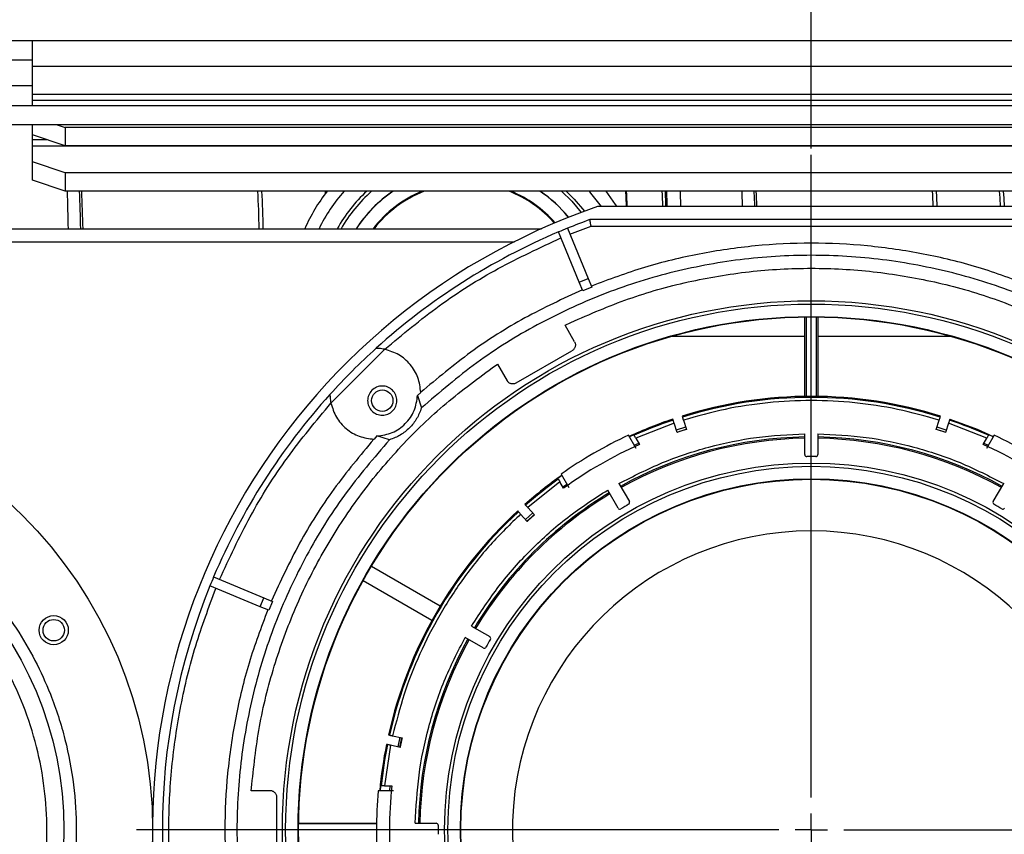
# Model space of a CAD drawing. Units: millimetres. Extents: x -1938 to -1401, y -5286 to -4904.
# Drawn here: x -1675 to -1665, y -5243 to -5235 of the extents above; entities that cross this region are included whole.
import ezdxf

# ---------------------------------------------------------------- set-up
doc = ezdxf.new("R2010")
doc.units = ezdxf.units.MM
doc.layers.add('BORDER', color=7, linetype='Continuous')
doc.styles.add('SLDTEXTSTYLE2', font='TXT', dxfattribs={"width": 0.75})
doc.dimstyles.new('SLDDIMSTYLE1', dxfattribs={"dimtxt": 3.5, "dimasz": 3.302, "dimexe": 0, "dimexo": 0.0625, "dimgap": 0.875, "dimtad": 1, "dimlfac": 15, "dimrnd": 1e-09, "dimzin": 12, "dimdsep": 46, "dimtxsty": 'SLDTEXTSTYLE2', "dimsah": 1, "dimcen": 0.09, "dimadec": 0, "dimazin": 3, "dimtfac": 1, "dimtofl": 0, "dimtmove": 0, "dimatfit": 3, "dimfxl": 1, "dimfrac": 2, "dimtolj": 1, "dimtzin": 12, "dimarcsym": 0})
doc.dimstyles.new('SLDDIMSTYLE3', dxfattribs={"dimtxt": 3.5, "dimasz": 3.302, "dimexe": 0, "dimexo": 0.0625, "dimgap": 0.875, "dimtad": 1, "dimdec": 0, "dimlfac": 15, "dimrnd": 1e-09, "dimzin": 12, "dimdsep": 46, "dimtxsty": 'SLDTEXTSTYLE2', "dimsah": 1, "dimcen": 0.09, "dimadec": 0, "dimazin": 3, "dimtfac": 1, "dimtdec": 0, "dimtofl": 0, "dimtmove": 0, "dimatfit": 3, "dimfxl": 1, "dimfrac": 2, "dimtolj": 1, "dimtzin": 12, "dimarcsym": 0})

# ---------------------------------------------------------------- blocks, each defined once
blk = doc.blocks.new('*D91')
at = {"layer": 'BORDER', "color": 0, "lineweight": -2, "transparency": 16777216}
for p, q in [((-1782.035, -5254.985), (-1782.035, -5221.981)), ((-1586.671, -5221.981), (-1778.733, -5221.981)), ((-1583.369, -5231.918), (-1583.369, -5221.981))]:
    blk.add_line(p, q, dxfattribs=at)
at = {"layer": 'BORDER', "color": 0, "transparency": 16777216}
for points in [[(-1778.733, -5221.431), (-1778.733, -5222.531), (-1782.035, -5221.981)], [(-1586.671, -5221.431), (-1586.671, -5222.531), (-1583.369, -5221.981)]]:
    blk.add_solid(points, dxfattribs=at)
at = {"layer": 'Defpoints', "color": 0, "transparency": 16777216}
for p in [(-1782.035, -5221.981), (-1583.369, -5231.981), (-1782.035, -5255.048)]:
    blk.add_point(p, dxfattribs=at)
at = {"layer": 'BORDER', "color": 0, "transparency": 16777216, "insert": (-1683.892, -5217.606), "char_height": 3.5, "attachment_point": 2, "style": 'SLDTEXTSTYLE2'}
blk.add_mtext('\\A1;2980', dxfattribs=at)
blk = doc.blocks.new('*D92')
at = {"layer": 'BORDER', "color": 0, "lineweight": -2, "transparency": 16777216}
for p, q in [((-1713.869, -5236.425), (-1713.869, -5229.068)), ((-1710.567, -5229.068), (-1670.504, -5229.068)), ((-1667.202, -5236.425), (-1667.202, -5229.068))]:
    blk.add_line(p, q, dxfattribs=at)
at = {"layer": 'BORDER', "color": 0, "transparency": 16777216}
for points in [[(-1710.567, -5228.518), (-1710.567, -5229.618), (-1713.869, -5229.068)], [(-1670.504, -5228.518), (-1670.504, -5229.618), (-1667.202, -5229.068)]]:
    blk.add_solid(points, dxfattribs=at)
at = {"layer": 'Defpoints', "color": 0, "transparency": 16777216}
for p in [(-1667.202, -5229.068), (-1713.869, -5236.488), (-1667.202, -5236.488)]:
    blk.add_point(p, dxfattribs=at)
at = {"layer": 'BORDER', "color": 0, "transparency": 16777216, "insert": (-1687.566, -5224.693), "char_height": 3.5, "attachment_point": 2, "style": 'SLDTEXTSTYLE2'}
blk.add_mtext('\\A1;700', dxfattribs=at)
blk = doc.blocks.new('*D93')
at = {"layer": 'BORDER', "color": 0, "lineweight": -2, "transparency": 16777216}
for p, q in [((-1667.202, -5236.425), (-1667.202, -5229.068)), ((-1663.9, -5229.068), (-1623.837, -5229.068)), ((-1620.535, -5243.358), (-1620.535, -5229.068))]:
    blk.add_line(p, q, dxfattribs=at)
at = {"layer": 'BORDER', "color": 0, "transparency": 16777216}
for points in [[(-1663.9, -5228.518), (-1663.9, -5229.618), (-1667.202, -5229.068)], [(-1623.837, -5228.518), (-1623.837, -5229.618), (-1620.535, -5229.068)]]:
    blk.add_solid(points, dxfattribs=at)
at = {"layer": 'Defpoints', "color": 0, "transparency": 16777216}
for p in [(-1620.535, -5229.068), (-1667.202, -5236.488), (-1620.535, -5243.421)]:
    blk.add_point(p, dxfattribs=at)
at = {"layer": 'BORDER', "color": 0, "transparency": 16777216, "insert": (-1636.696, -5224.693), "char_height": 3.5, "attachment_point": 2, "style": 'SLDTEXTSTYLE2'}
blk.add_mtext('\\A1;700', dxfattribs=at)
blk = doc.blocks.new('SW_CENTERMARKSYMBOL_1')
at = {"layer": 'BORDER', "color": 0}
for p, q in [((0, 0.333), (0, 6.933)), ((0, 0), (0, 0.167)), ((-0.333, 0), (-6.933, 0)), ((0, 0), (-0.167, 0)), ((0, 0), (0, -0.167)), ((0, 0), (0.167, 0)), ((0.333, 0), (6.933, 0))]:
    blk.add_line(p, q, dxfattribs=at)

msp = doc.modelspace()

# ---------------------------------------------------------------- linework, layer by layer
at = {"color": 7, "linetype": 'Continuous', "lineweight": 25}
for p, q in [((-1676.70184, -5235.3143), (-1675.20184, -5235.3143)), ((-1675.20184, -5235.58096), (-1675.20184, -5235.3143)), ((-1675.20184, -5235.3143), (-1659.20184, -5235.3143)), ((-1676.70184, -5235.5143), (-1675.20184, -5235.5143)), ((-1659.20184, -5235.58096), (-1675.20184, -5235.58096)), ((-1675.20184, -5235.86781), (-1675.20184, -5235.58096)), ((-1675.20184, -5235.78096), (-1676.70184, -5235.78096)), ((-1659.20184, -5235.86781), (-1675.20184, -5235.86781)), ((-1675.20184, -5235.93046), (-1675.20184, -5235.86781)), ((-1687.82851, -5235.98096), (-1653.84184, -5235.98096)), ((-1675.20184, -5235.98096), (-1675.20184, -5235.93046)), ((-1659.20184, -5235.93046), (-1675.20184, -5235.93046)), ((-1653.84184, -5236.18096), (-1687.82851, -5236.18096)), ((-1675.20184, -5236.28255), (-1675.20184, -5236.18096)), ((-1674.94936, -5236.18096), (-1674.86851, -5236.20862)), ((-1674.86851, -5236.20862), (-1674.86851, -5236.39655)), ((-1659.53517, -5236.20862), (-1674.86851, -5236.20862)), ((-1675.20184, -5236.33448), (-1675.20184, -5236.28255)), ((-1674.86851, -5236.39655), (-1675.20184, -5236.28255)), ((-1675.20184, -5236.39712), (-1675.20184, -5236.33448)), ((-1675.20184, -5236.56128), (-1675.20184, -5236.39712)), ((-1675.20184, -5236.39712), (-1659.20184, -5236.39712)), ((-1659.53517, -5236.39655), (-1674.86851, -5236.39655)), ((-1674.86851, -5236.67528), (-1675.20184, -5236.56128)), ((-1675.20184, -5236.74921), (-1675.20184, -5236.56128)), ((-1659.53517, -5236.67528), (-1674.86851, -5236.67528)), ((-1674.86851, -5236.67528), (-1674.86851, -5236.86322)), ((-1674.86851, -5236.86322), (-1675.20184, -5236.74921)), ((-1659.53517, -5236.86322), (-1674.86851, -5236.86322)), ((-1665.00462, -5237.02096), (-1669.39906, -5237.02096)), ((-1669.68128, -5237.3044), (-1669.46458, -5237.22096)), ((-1664.92734, -5237.1543), (-1669.47634, -5237.1543)), ((-1669.46458, -5237.22096), (-1664.9391, -5237.22096)), ((-1689.36851, -5237.24763), (-1669.97271, -5237.24763)), ((-1669.5851, -5237.79791), (-1669.79918, -5237.28107)), ((-1669.7068, -5237.2428), (-1669.49272, -5237.75964)), ((-1669.5851, -5237.79791), (-1669.49272, -5237.75964)), ((-1669.54809, -5237.88727), (-1669.5851, -5237.79791)), ((-1669.49272, -5237.75964), (-1669.4557, -5237.849)), ((-1669.4557, -5237.849), (-1669.54809, -5237.88727)), ((-1669.7318, -5238.23893), (-1669.67156, -5238.20995)), ((-1669.66981, -5238.21298), (-1669.67156, -5238.20995)), ((-1667.26988, -5238.96985), (-1667.26988, -5238.15474)), ((-1667.25184, -5238.96961), (-1667.25184, -5238.15453)), ((-1667.15184, -5238.15453), (-1667.15184, -5238.96961)), ((-1667.1338, -5238.15474), (-1667.1338, -5238.96985)), ((-1669.63377, -5238.40874), (-1669.7318, -5238.23893)), ((-1667.26988, -5238.3543), (-1668.63943, -5238.3543)), ((-1665.76425, -5238.3543), (-1667.1338, -5238.3543)), ((-1672.13688, -5239.03857), (-1671.58423, -5238.48592)), ((-1670.23212, -5238.83104), (-1669.66169, -5238.5017)), ((-1670.47985, -5238.67662), (-1670.42462, -5238.63893)), ((-1670.42462, -5238.63893), (-1670.32659, -5238.80874)), ((-1670.47985, -5238.67662), (-1670.4781, -5238.67965)), ((-1671.2137, -5238.92967), (-1671.24628, -5238.95899)), ((-1671.24628, -5238.95899), (-1671.20688, -5239.08857)), ((-1668.61139, -5239.2446), (-1669.00452, -5239.39863)), ((-1668.62169, -5239.2129), (-1668.62493, -5239.20293)), ((-1668.58049, -5239.33972), (-1668.61139, -5239.2446)), ((-1668.52983, -5239.17203), (-1668.52659, -5239.182)), ((-1668.51629, -5239.2137), (-1668.48538, -5239.30881)), ((-1665.91829, -5239.30881), (-1665.88739, -5239.2137)), ((-1665.87709, -5239.182), (-1665.87385, -5239.17203)), ((-1665.79228, -5239.2446), (-1665.82319, -5239.33972)), ((-1665.39916, -5239.39863), (-1665.79228, -5239.2446)), ((-1665.77874, -5239.20293), (-1665.78198, -5239.2129)), ((-1668.49327, -5239.28454), (-1668.58838, -5239.31544)), ((-1668.58118, -5239.33758), (-1668.48608, -5239.30668)), ((-1665.9176, -5239.30668), (-1665.82249, -5239.33758)), ((-1665.8153, -5239.31544), (-1665.91041, -5239.28454)), ((-1671.66381, -5239.37652), (-1671.69313, -5239.40911)), ((-1671.53423, -5239.41592), (-1671.66381, -5239.37652)), ((-1669.00116, -5239.50445), (-1669.07979, -5239.36826)), ((-1669.02508, -5239.36302), (-1669.07063, -5239.38379)), ((-1669.02127, -5239.36961), (-1669.02508, -5239.36302)), ((-1669.02048, -5239.47078), (-1668.97482, -5239.45008)), ((-1669.00452, -5239.39863), (-1668.96708, -5239.46348)), ((-1667.26851, -5239.56791), (-1667.26851, -5239.3531)), ((-1667.13517, -5239.3531), (-1667.13517, -5239.56791)), ((-1665.4366, -5239.46348), (-1665.39916, -5239.39863)), ((-1665.42886, -5239.45008), (-1665.38326, -5239.47075)), ((-1665.32389, -5239.36826), (-1665.40252, -5239.50445)), ((-1665.3786, -5239.36302), (-1665.38241, -5239.36961)), ((-1665.33298, -5239.38382), (-1665.3786, -5239.36302)), ((-1669.78394, -5239.84863), (-1670.1139, -5240.11207)), ((-1669.76367, -5239.78392), (-1669.8045, -5239.81302)), ((-1669.8045, -5239.81302), (-1669.8007, -5239.81961)), ((-1669.7465, -5239.91348), (-1669.78394, -5239.84863)), ((-1669.77261, -5239.76826), (-1669.69398, -5239.90445)), ((-1669.75424, -5239.90008), (-1669.71353, -5239.87093)), ((-1669.1861, -5240.11746), (-1669.29351, -5239.93142)), ((-1669.17804, -5239.86475), (-1669.07063, -5240.05079)), ((-1665.33305, -5240.05079), (-1665.22564, -5239.86475)), ((-1670.21051, -5240.15421), (-1670.21753, -5240.14642)), ((-1670.14322, -5240.07951), (-1670.1362, -5240.0873)), ((-1670.1139, -5240.11207), (-1670.04698, -5240.18639)), ((-1670.12129, -5240.25331), (-1670.18821, -5240.17898)), ((-1670.06405, -5240.16743), (-1670.13837, -5240.23434)), ((-1670.1228, -5240.25164), (-1670.04848, -5240.18472)), ((-1671.71926, -5240.71344), (-1671.01331, -5241.12102)), ((-1673.34173, -5240.82362), (-1672.82489, -5241.0377)), ((-1671.09938, -5241.27011), (-1671.80533, -5240.86252)), ((-1672.86316, -5241.13008), (-1673.38, -5240.91601)), ((-1672.86316, -5241.13008), (-1672.82489, -5241.0377)), ((-1672.82489, -5241.0377), (-1672.73554, -5241.07471)), ((-1672.7738, -5241.1671), (-1672.86316, -5241.13008)), ((-1672.73554, -5241.07471), (-1672.7738, -5241.1671)), ((-1670.69138, -5241.32929), (-1670.50535, -5241.4367)), ((-1670.57201, -5241.55217), (-1670.75805, -5241.44476)), ((-1671.54552, -5242.44657), (-1671.53526, -5242.44875)), ((-1671.50266, -5242.45568), (-1671.40484, -5242.47647)), ((-1671.4298, -5242.47116), (-1671.45059, -5242.56898)), ((-1671.42783, -5242.57382), (-1671.40703, -5242.476)), ((-1671.52345, -5242.55349), (-1671.58663, -5242.97096)), ((-1671.55606, -5242.54656), (-1671.56631, -5242.54438)), ((-1671.42563, -5242.57429), (-1671.52345, -5242.55349)), ((-1672.95459, -5243.02096), (-1672.94957, -5242.9543)), ((-1672.94606, -5242.9543), (-1672.94957, -5242.9543)), ((-1671.62774, -5242.97096), (-1671.63253, -5243.0208)), ((-1671.62013, -5242.97096), (-1671.62774, -5242.97096)), ((-1671.58663, -5242.97096), (-1671.51174, -5242.97096)), ((-1671.53211, -5243.02086), (-1671.52721, -5242.97096)), ((-1672.75852, -5243.02096), (-1672.95459, -5243.02096)), ((-1672.69197, -5243.7503), (-1672.69197, -5243.09162)), ((-1671.4933, -5243.02096), (-1671.65056, -5243.02096)), ((-1672.46811, -5243.35662), (-1671.66804, -5243.35662)), ((-1672.46808, -5243.3543), (-1671.66801, -5243.3543)), ((-1671.2697, -5243.3543), (-1671.05489, -5243.3543))]:
    msp.add_line(p, q, dxfattribs=at)
at = {"color": 8, "linetype": 'Continuous', "lineweight": 25}
for p, q in [((-1675.05, -5236.33448), (-1675.20184, -5236.33448)), ((-1672.19749, -5236.86322), (-1672.19582, -5236.88949)), ((-1689.36851, -5237.38096), (-1670.25244, -5237.38096))]:
    msp.add_line(p, q, dxfattribs=at)
at = {"color": 7, "linetype": 'Continuous', "lineweight": 25, "flags": 128}
for points in [[(-1669.76843, -5236.86322), (-1669.66228, -5236.96555), (-1669.56496, -5237.08034)], [(-1669.31148, -5236.86322), (-1669.21531, -5236.9988), (-1669.20129, -5237.02096)], [(-1669.11209, -5236.86322), (-1669.10862, -5236.92148), (-1669.10371, -5237.02096)], [(-1669.10257, -5236.86322), (-1669.10082, -5236.89966), (-1669.09579, -5237.02096)], [(-1668.69059, -5236.86322), (-1668.68583, -5236.99961), (-1668.68518, -5237.02096)], [(-1667.79144, -5236.86322), (-1667.78669, -5236.99961), (-1667.78603, -5237.02096)], [(-1665.77874, -5239.20293), (-1665.49952, -5239.30768), (-1665.33235, -5239.38091)]]:
    msp.add_lwpolyline(points, dxfattribs=at)
at = {"color": 8, "linetype": 'Continuous', "lineweight": 25, "flags": 128}
for points in [[(-1669.71844, -5236.86322), (-1669.63798, -5236.94273), (-1669.53228, -5237.06826)], [(-1669.48491, -5236.86322), (-1669.46844, -5236.88205), (-1669.36083, -5237.02096)], [(-1668.73626, -5236.86322), (-1668.7345, -5236.89966), (-1668.72947, -5237.02096)], [(-1668.54982, -5236.86322), (-1668.54953, -5236.87162), (-1668.54501, -5237.02096)], [(-1667.91709, -5236.86322), (-1667.9168, -5236.87162), (-1667.91228, -5237.02096)], [(-1667.77051, -5236.86322), (-1667.76875, -5236.89966), (-1667.76372, -5237.02096)], [(-1665.96009, -5236.86322), (-1665.95833, -5236.89966), (-1665.9533, -5237.02096)], [(-1665.91852, -5236.86322), (-1665.91588, -5236.9186), (-1665.91169, -5237.02096)], [(-1665.27076, -5236.86322), (-1665.26666, -5236.93108), (-1665.26218, -5237.02096)], [(-1665.22925, -5236.86322), (-1665.22491, -5236.93456), (-1665.22059, -5237.02096)]]:
    msp.add_lwpolyline(points, dxfattribs=at)
at = {"color": 7, "linetype": 'Continuous', "lineweight": 25}
for centre, radius in [((-1667.20184, -5243.42096), 5.43333), ((-1667.20184, -5243.42096), 5.4), ((-1667.20184, -5243.42096), 5.27155), ((-1667.20184, -5243.42096), 5.26667), ((-1678.53517, -5243.42096), 4.56667), ((-1671.60947, -5239.01333), 0.11), ((-1667.20184, -5243.42096), 3.76667), ((-1667.20184, -5243.42096), 3.73333), ((-1678.53517, -5243.42096), 3.65599), ((-1667.20184, -5243.42096), 3.60488), ((-1667.20184, -5243.42096), 3.6), ((-1674.98447, -5241.37096), 0.15), ((-1674.98447, -5241.37096), 0.11)]:
    msp.add_circle(centre, radius, dxfattribs=at)
at = {"color": 8, "linetype": 'Continuous', "lineweight": 25}
for centre, radius, start, end in [((-1700.95132, -5237.73682), 26.12211, 1.073043, 1.916493), ((-1690.21976, -5237.60913), 15.54043, 1.33295, 2.751157), ((-1688.4085, -5237.6091), 15.53958, 1.332893, 2.751177), ((-1688.47907, -5237.61604), 15.65193, 1.348737, 2.756849), ((-1670.74359, -5237.98096), 1.68333, 138.393967, 154.173748), ((-1670.74359, -5237.98096), 1.51667, 132.525845, 151.084678), ((-1670.74359, -5237.98096), 1.34852, 124.017641, 147.056894), ((-1670.74359, -5237.98096), 1.2074, 112.219301, 142.600703), ((-1670.74359, -5237.98096), 1.2074, 41.106299, 67.780699), ((-1670.74359, -5237.98096), 1.34852, 39.071897, 55.982359)]:
    msp.add_arc(centre, radius, start, end, dxfattribs=at)
at = {"color": 7, "linetype": 'Continuous', "lineweight": 25}
for centre, radius, start, end in [((-1697.15444, -5237.70867), 22.45218, 1.17662, 2.15802), ((-1670.74359, -5237.98096), 1.81667, 142.028412, 156.192208), ((-1670.74359, -5237.98096), 1.48333, 131.102588, 150.370992), ((-1670.74359, -5237.98096), 1.35, 124.110581, 147.097582), ((-1670.74359, -5237.98096), 1.2, 111.337799, 142.330113), ((-1670.74359, -5237.98096), 1.2, 41.222378, 68.662201), ((-1670.74359, -5237.98096), 1.35, 39.052163, 55.889419), ((-1682.09411, -5237.49415), 13.40819, 2.02245, 2.697087), ((-1667.20184, -5243.42096), 6.76667, 108.948151, 280.351636), ((-1667.20184, -5243.42096), 6.66667, 109.948444, 112.070278), ((-1667.20184, -5243.42096), 6.66667, 112.929722, 132.119869), ((-1667.20184, -5243.42096), 6.66667, 112.070278, 112.929722), ((-1667.20184, -5243.42096), 6.66667, 132.119869, 137.880131), ((-1667.20184, -5243.42096), 6.66667, 137.880131, 157.070278), ((-1667.20184, -5243.42096), 4.45163, 72.643551, 107.356449), ((-1667.20184, -5243.42096), 4.44115, 72.64507, 107.35493), ((-1667.20184, -5243.42096), 4.45163, 108.643551, 114.844491), ((-1667.20184, -5243.42096), 4.44115, 108.64507, 114.184514), ((-1667.20184, -5243.42096), 4.44115, 65.815486, 71.35493), ((-1667.20184, -5243.42096), 4.30781, 107.334963, 108.665037), ((-1667.20184, -5243.42096), 4.30781, 71.334963, 72.665037), ((-1667.20184, -5243.42096), 4.46667, 114.862152, 125.137848), ((-1667.20184, -5243.42096), 4.03508, 90.94667, 119.05333), ((-1667.20184, -5243.42096), 4.02169, 90.949823, 119.050177), ((-1667.20184, -5243.42096), 4.03508, 60.94667, 89.05333), ((-1667.20184, -5243.42096), 4.02169, 60.949823, 89.050177), ((-1667.20184, -5243.42096), 4.46667, 54.862152, 65.137848), ((-1667.20184, -5243.42096), 4.33333, 114.039307, 125.960693), ((-1667.20184, -5243.42096), 4.33333, 54.039307, 65.960693), ((-1667.24851, -5239.56791), 0.02, 180, 270.69391), ((-1667.20184, -5243.42096), 3.83333, 89.30609, 90.69391), ((-1667.15517, -5239.56791), 0.02, 269.30609, 0), ((-1667.20184, -5243.42096), 4.45163, 125.16825, 131.356449), ((-1667.20184, -5243.42096), 4.44115, 125.815486, 131.35493), ((-1667.20184, -5243.42096), 4.03508, 120.94667, 149.05333), ((-1667.20184, -5243.42096), 4.02169, 120.949823, 149.050177), ((-1669.08795, -5240.06079), 0.02, 299.30609, 30), ((-1665.31573, -5240.06079), 0.02, 150, 240.69391), ((-1667.20184, -5243.42096), 4.45163, 132.643551, 167.356449), ((-1667.20184, -5243.42096), 4.44115, 132.64507, 167.35493), ((-1669.16878, -5240.10746), 0.02, 210, 300.69391), ((-1667.20184, -5243.42096), 3.83333, 119.30609, 120.69391), ((-1667.20184, -5243.42096), 3.83333, 59.30609, 60.69391), ((-1665.2349, -5240.10746), 0.02, 239.30609, 330), ((-1667.20184, -5243.42096), 4.30781, 131.334963, 132.665037), ((-1667.20184, -5243.42096), 3.06933, 273.300393, 266.699607), ((-1667.20184, -5243.42096), 6.66667, 157.070278, 157.929722), ((-1667.20184, -5243.42096), 6.66667, 157.929722, 202.070278), ((-1667.20184, -5243.42096), 4.03508, 150.94667, 179.05333), ((-1667.20184, -5243.42096), 4.02169, 150.949823, 179.050177), ((-1667.20184, -5243.42096), 3.83333, 149.30609, 150.69391), ((-1670.51535, -5241.45402), 0.02, 329.30609, 60), ((-1670.56201, -5241.53485), 0.02, 240, 330.69391), ((-1667.20184, -5243.42096), 4.30781, 167.334963, 168.665037), ((-1667.20184, -5243.42096), 4.45163, 168.643551, 174.844491), ((-1667.20184, -5243.42096), 4.44115, 168.64507, 174.184514), ((-1667.20184, -5243.42096), 4.33333, 174.039307, 185.960693), ((-1667.20184, -5243.42096), 4.46667, 174.862152, 185.137848), ((-1671.05489, -5243.3743), 0.02, 359.30609, 90), ((-1667.20184, -5243.42096), 3.83333, 179.30609, 180.69391)]:
    msp.add_arc(centre, radius, start, end, dxfattribs=at)
for points, knots in [([(-1669.46458, -5237.22096), (-1669.46552, -5237.2156), (-1669.46728, -5237.20557), (-1669.47013, -5237.18919), (-1669.47263, -5237.17541), (-1669.47443, -5237.16508), (-1669.47591, -5237.15663), (-1669.47617, -5237.15522), (-1669.47634, -5237.1543)], [0, 0, 0, 0, 0.15475702, 0.28987998, 0.500448, 0.63099135, 0.75786868, 1, 1, 1, 1]), ([(-1671.58423, -5238.48592), (-1671.4005, -5238.33315), (-1671.03289, -5238.02748), (-1670.4246, -5237.64339), (-1669.99059, -5237.44288), (-1669.77367, -5237.34267)], [0, 0, 0, 0, 0.33325458, 0.66675287, 1, 1, 1, 1]), ([(-1664.94285, -5237.83663), (-1665.12375, -5237.76924), (-1665.48553, -5237.63444), (-1666.04963, -5237.49947), (-1666.62288, -5237.41541), (-1667.20184, -5237.38784), (-1667.7808, -5237.41541), (-1668.35404, -5237.49947), (-1668.91814, -5237.63444), (-1669.27993, -5237.76924), (-1669.46082, -5237.83663)], [0, 0, 0, 0, 0.12500002, 0.25000003, 0.37499994, 0.50000001, 0.62499998, 0.74999999, 0.875, 1, 1, 1, 1]), ([(-1663.1968, -5239.08857), (-1663.38236, -5238.929), (-1663.75347, -5238.60987), (-1664.37999, -5238.22341), (-1665.04564, -5237.91243), (-1665.74579, -5237.68781), (-1666.46811, -5237.5514), (-1667.20184, -5237.50574), (-1667.93557, -5237.5514), (-1668.65789, -5237.68781), (-1669.35804, -5237.91243), (-1670.02369, -5238.22341), (-1670.6502, -5238.60987), (-1671.02132, -5238.929), (-1671.20688, -5239.08857)], [0, 0, 0, 0, 0.08333334, 0.16666667, 0.25000004, 0.33333332, 0.41666669, 0.50000002, 0.58333335, 0.66666666, 0.75, 0.83333334, 0.91666665, 1, 1, 1, 1]), ([(-1669.67156, -5238.20995), (-1669.47645, -5238.12501), (-1669.08624, -5237.95512), (-1668.46979, -5237.78422), (-1667.83999, -5237.67766), (-1667.20184, -5237.64265), (-1666.56369, -5237.67766), (-1665.93389, -5237.78422), (-1665.31744, -5237.95512), (-1664.92723, -5238.12501), (-1664.73212, -5238.20995)], [0, 0, 0, 0, 0.12500002, 0.24999999, 0.375, 0.49999997, 0.62499993, 0.74999994, 0.87499996, 1, 1, 1, 1]), ([(-1669.55321, -5237.8749), (-1669.75235, -5237.96713), (-1670.15062, -5238.1516), (-1670.70855, -5238.50523), (-1671.04536, -5238.78667), (-1671.21376, -5238.92739)], [0, 0, 0, 0, 0.33333326, 0.66666656, 1, 1, 1, 1]), ([(-1669.63377, -5238.40874), (-1669.63173, -5238.41279), (-1669.62767, -5238.42091), (-1669.62485, -5238.43432), (-1669.62462, -5238.44796), (-1669.62721, -5238.46138), (-1669.63244, -5238.474), (-1669.64015, -5238.48526), (-1669.64989, -5238.4949), (-1669.65775, -5238.49943), (-1669.66169, -5238.5017)], [0, 0, 0, 0, 0.12499977, 0.24999951, 0.37500031, 0.50000107, 0.62499963, 0.74999829, 0.87499946, 1, 1, 1, 1]), ([(-1671.58423, -5238.48592), (-1671.59427, -5238.48402), (-1671.61435, -5238.48021), (-1671.64252, -5238.47725), (-1671.66173, -5238.47625), (-1671.67162, -5238.47603), (-1671.67259, -5238.47601), (-1671.67306, -5238.47601)], [0, 0, 0, 0, 0.24997754, 0.50020471, 0.75298249, 0.88035292, 1, 1, 1, 1]), ([(-1671.2137, -5238.92967), (-1671.22018, -5238.87783), (-1671.23315, -5238.77414), (-1671.31601, -5238.63853), (-1671.43468, -5238.53281), (-1671.53438, -5238.50155), (-1671.58423, -5238.48592)], [0, 0, 0, 0, 0.24999964, 0.50000018, 0.74999986, 1, 1, 1, 1]), ([(-1672.94957, -5242.9543), (-1672.92558, -5242.74286), (-1672.8776, -5242.31998), (-1672.71738, -5241.70067), (-1672.49476, -5241.10196), (-1672.206, -5240.53181), (-1671.85661, -5239.99666), (-1671.44943, -5239.50451), (-1670.9932, -5239.0561), (-1670.65096, -5238.80311), (-1670.47985, -5238.67662)], [0, 0, 0, 0, 0.12499987, 0.24999996, 0.37499997, 0.49999994, 0.62499994, 0.74999996, 0.87499999, 1, 1, 1, 1]), ([(-1670.23212, -5238.83104), (-1670.23605, -5238.83331), (-1670.24391, -5238.83786), (-1670.25713, -5238.84147), (-1670.27073, -5238.84252), (-1670.28428, -5238.84074), (-1670.29719, -5238.83627), (-1670.30889, -5238.82925), (-1670.3191, -5238.82011), (-1670.32409, -5238.81253), (-1670.32659, -5238.80874)], [0, 0, 0, 0, 0.12499885, 0.24999863, 0.37499841, 0.49999901, 0.6249987, 0.74999709, 0.87499751, 1, 1, 1, 1]), ([(-1671.45947, -5239.01333), (-1671.46173, -5239.03296), (-1671.46624, -5239.07223), (-1671.50092, -5239.12216), (-1671.5505, -5239.15552), (-1671.60949, -5239.16724), (-1671.66836, -5239.15552), (-1671.7183, -5239.12216), (-1671.75166, -5239.07223), (-1671.76338, -5239.01333), (-1671.75166, -5238.95443), (-1671.7183, -5238.9045), (-1671.66836, -5238.87114), (-1671.60949, -5238.85942), (-1671.5505, -5238.87114), (-1671.50092, -5238.9045), (-1671.46624, -5238.95443), (-1671.46173, -5238.9937), (-1671.45947, -5239.01333)], [0, 0, 0, 0, 0.06250026, 0.12500001, 0.1875, 0.25000004, 0.31250008, 0.37500007, 0.43749982, 0.50000008, 0.56249982, 0.62500001, 0.6875, 0.75000004, 0.81250008, 0.87500007, 0.93750026, 1, 1, 1, 1]), ([(-1673.28013, -5240.84913), (-1673.17992, -5240.6322), (-1672.97941, -5240.19819), (-1672.59531, -5239.58991), (-1672.28965, -5239.2223), (-1672.13688, -5239.03857)], [0, 0, 0, 0, 0.33325467, 0.666753, 1, 1, 1, 1]), ([(-1672.14679, -5238.94974), (-1672.14679, -5238.95021), (-1672.14678, -5238.9512), (-1672.14655, -5238.96114), (-1672.14554, -5238.98036), (-1672.14259, -5239.0085), (-1672.13878, -5239.02855), (-1672.13688, -5239.03857)], [0, 0, 0, 0, 0.119735079, 0.247500832, 0.500794392, 0.750467567, 1, 1, 1, 1]), ([(-1672.13688, -5239.03857), (-1672.12125, -5239.08842), (-1672.09, -5239.18813), (-1671.98428, -5239.30679), (-1671.84866, -5239.38965), (-1671.74497, -5239.40262), (-1671.69313, -5239.40911)], [0, 0, 0, 0, 0.24999943, 0.49999979, 0.74999998, 1, 1, 1, 1]), ([(-1671.66381, -5239.37652), (-1671.60991, -5239.36858), (-1671.5021, -5239.35269), (-1671.36667, -5239.25613), (-1671.27011, -5239.1207), (-1671.25423, -5239.01289), (-1671.24628, -5238.95899)], [0, 0, 0, 0, 0.24999994, 0.50000001, 0.75000023, 1, 1, 1, 1]), ([(-1665.88739, -5239.2137), (-1666.02937, -5239.17381), (-1666.31426, -5239.09378), (-1666.75535, -5239.02879), (-1667.20183, -5239.0053), (-1667.64831, -5239.02879), (-1668.08941, -5239.09377), (-1668.3743, -5239.17381), (-1668.51629, -5239.2137)], [0, 0, 0, 0, 0.16566888, 0.33240375, 0.50000004, 0.66758438, 0.83432515, 1, 1, 1, 1]), ([(-1671.20688, -5239.08857), (-1671.2214, -5239.12612), (-1671.25046, -5239.20123), (-1671.32693, -5239.29588), (-1671.42158, -5239.37234), (-1671.49668, -5239.4014), (-1671.53423, -5239.41592)], [0, 0, 0, 0, 0.24999964, 0.49999973, 0.74999997, 1, 1, 1, 1]), ([(-1668.61139, -5239.2446), (-1668.61255, -5239.24103), (-1668.61487, -5239.2339), (-1668.61796, -5239.22441), (-1668.62029, -5239.21723), (-1668.6215, -5239.21351), (-1668.62164, -5239.21307), (-1668.62169, -5239.2129)], [0, 0, 0, 0, 0.217105821, 0.434235783, 0.651341436, 0.868347066, 1, 1, 1, 1]), ([(-1668.52659, -5239.182), (-1668.52645, -5239.18241), (-1668.52619, -5239.18324), (-1668.52436, -5239.18887), (-1668.5217, -5239.19704), (-1668.51884, -5239.20584), (-1668.51699, -5239.21154), (-1668.51629, -5239.2137)], [0, 0, 0, 0, 0.21708023, 0.43419679, 0.65127754, 0.86838659, 1, 1, 1, 1]), ([(-1665.88739, -5239.2137), (-1665.88623, -5239.21013), (-1665.88391, -5239.203), (-1665.88083, -5239.1935), (-1665.8785, -5239.18633), (-1665.87729, -5239.18261), (-1665.87714, -5239.18217), (-1665.87709, -5239.182)], [0, 0, 0, 0, 0.217104495, 0.434241144, 0.65134448, 0.868348783, 1, 1, 1, 1]), ([(-1665.78198, -5239.2129), (-1665.78212, -5239.21331), (-1665.78239, -5239.21414), (-1665.78422, -5239.21977), (-1665.78687, -5239.22794), (-1665.78973, -5239.23674), (-1665.79158, -5239.24245), (-1665.79228, -5239.2446)], [0, 0, 0, 0, 0.21708116, 0.43419838, 0.6512856, 0.86839531, 1, 1, 1, 1]), ([(-1671.53423, -5239.41592), (-1671.6938, -5239.60148), (-1672.01293, -5239.9726), (-1672.39939, -5240.59911), (-1672.71037, -5241.26476), (-1672.93499, -5241.96491), (-1673.0714, -5242.68723), (-1673.11706, -5243.42096), (-1673.0714, -5244.15469), (-1672.93499, -5244.87701), (-1672.71037, -5245.57716), (-1672.39939, -5246.24282), (-1672.01293, -5246.86933), (-1671.6938, -5247.24044), (-1671.53423, -5247.426)], [0, 0, 0, 0, 0.08333337, 0.16666667, 0.25000002, 0.33333336, 0.41666667, 0.49999994, 0.58333333, 0.66666664, 0.75000003, 0.83333329, 0.91666663, 1, 1, 1, 1]), ([(-1671.69541, -5239.40904), (-1671.83613, -5239.57744), (-1672.11757, -5239.91425), (-1672.4712, -5240.47219), (-1672.65567, -5240.87045), (-1672.7479, -5241.06959)], [0, 0, 0, 0, 0.33333323, 0.66666665, 1, 1, 1, 1]), ([(-1669.17804, -5239.86475), (-1669.03029, -5239.78929), (-1668.73366, -5239.6378), (-1668.25712, -5239.4826), (-1667.76683, -5239.37873), (-1667.43419, -5239.36162), (-1667.26851, -5239.3531)], [0, 0, 0, 0, 0.24905654, 0.5, 0.75094335, 1, 1, 1, 1]), ([(-1669.00452, -5239.39863), (-1669.00641, -5239.39535), (-1669.01019, -5239.3888), (-1669.01523, -5239.38008), (-1669.01902, -5239.37351), (-1669.02096, -5239.37016), (-1669.02119, -5239.36976), (-1669.02127, -5239.36961)], [0, 0, 0, 0, 0.21850096, 0.43702967, 0.65498682, 0.87196806, 1, 1, 1, 1]), ([(-1667.13517, -5239.3531), (-1666.96948, -5239.36162), (-1666.63685, -5239.37873), (-1666.14656, -5239.4826), (-1665.67002, -5239.6378), (-1665.37339, -5239.78929), (-1665.22564, -5239.86475)], [0, 0, 0, 0, 0.24905667, 0.50000003, 0.75094351, 1, 1, 1, 1]), ([(-1665.38241, -5239.36961), (-1665.38262, -5239.36999), (-1665.38306, -5239.37074), (-1665.38601, -5239.37585), (-1665.3903, -5239.38328), (-1665.39495, -5239.39135), (-1665.39799, -5239.39661), (-1665.39916, -5239.39863)], [0, 0, 0, 0, 0.21574992, 0.43144814, 0.6476713, 0.86495231, 1, 1, 1, 1]), ([(-1682.31687, -5243.42096), (-1682.31145, -5243.57469), (-1682.30044, -5243.8869), (-1682.20964, -5244.35492), (-1682.07221, -5244.78297), (-1681.89878, -5245.16353), (-1681.70463, -5245.4959), (-1681.47589, -5245.80933), (-1681.21401, -5246.0998), (-1680.92354, -5246.36168), (-1680.61012, -5246.5904), (-1680.27775, -5246.7846), (-1679.8972, -5246.95784), (-1679.46914, -5247.09616), (-1679.00113, -5247.18363), (-1678.53518, -5247.21203), (-1678.06924, -5247.18363), (-1677.60122, -5247.09617), (-1677.17317, -5246.95785), (-1676.79261, -5246.78461), (-1676.46024, -5246.59041), (-1676.1468, -5246.36168), (-1675.85633, -5246.0998), (-1675.59446, -5245.80933), (-1675.36573, -5245.49591), (-1675.17153, -5245.16354), (-1674.99829, -5244.78299), (-1674.85997, -5244.35493), (-1674.7725, -5243.88692), (-1674.7441, -5243.42097), (-1674.7725, -5242.95503), (-1674.85997, -5242.48701), (-1674.99829, -5242.05896), (-1675.17153, -5241.6784), (-1675.36573, -5241.34603), (-1675.59446, -5241.03259), (-1675.85633, -5240.74212), (-1676.1468, -5240.48025), (-1676.46023, -5240.25152), (-1676.7926, -5240.05732), (-1677.17315, -5239.88408), (-1677.6012, -5239.74576), (-1678.06922, -5239.65829), (-1678.53516, -5239.62989), (-1679.00111, -5239.65829), (-1679.46912, -5239.74576), (-1679.89717, -5239.88408), (-1680.27774, -5240.05732), (-1680.61011, -5240.25152), (-1680.92355, -5240.48024), (-1681.21401, -5240.74212), (-1681.47589, -5241.03259), (-1681.70462, -5241.34602), (-1681.89878, -5241.67839), (-1682.0722, -5242.05894), (-1682.20964, -5242.48699), (-1682.30044, -5242.95501), (-1682.31145, -5243.26723), (-1682.31687, -5243.42096)], [0, 0, 0, 0, 0.01940716, 0.03941617, 0.05998796, 0.0760692, 0.09215191, 0.10853215, 0.125, 0.14146785, 0.15784814, 0.17392935, 0.19001209, 0.21058258, 0.23059189, 0.25, 0.26940682, 0.28941615, 0.30998797, 0.3260692, 0.34215191, 0.35853217, 0.37500002, 0.39146787, 0.40784812, 0.42392933, 0.44001207, 0.46058257, 0.48059187, 0.50000003, 0.51940681, 0.53941616, 0.55998796, 0.57606921, 0.5921519, 0.60853217, 0.62500002, 0.64146787, 0.65784811, 0.67392935, 0.69001205, 0.71058258, 0.73059188, 0.75000002, 0.76940682, 0.78941615, 0.80998795, 0.82606922, 0.8421519, 0.85853217, 0.87500002, 0.89146787, 0.90784813, 0.92392936, 0.94001207, 0.96058257, 0.98059222, 1, 1, 1, 1]), ([(-1669.8007, -5239.81961), (-1669.80048, -5239.81999), (-1669.80005, -5239.82074), (-1669.79709, -5239.82585), (-1669.7928, -5239.83328), (-1669.78815, -5239.84135), (-1669.78511, -5239.84661), (-1669.78394, -5239.84863)], [0, 0, 0, 0, 0.215752511, 0.431445977, 0.647675588, 0.864948352, 1, 1, 1, 1]), ([(-1682.01517, -5243.42096), (-1682.01018, -5243.2795), (-1682.00005, -5242.9922), (-1681.9165, -5242.56152), (-1681.79003, -5242.16762), (-1681.63044, -5241.81741), (-1681.4516, -5241.51131), (-1681.24115, -5241.22283), (-1681.00025, -5240.9559), (-1680.73332, -5240.71499), (-1680.44485, -5240.50456), (-1680.13873, -5240.32566), (-1679.78853, -5240.16625), (-1679.39463, -5240.03897), (-1678.96396, -5239.95848), (-1678.53518, -5239.93234), (-1678.10641, -5239.95848), (-1677.67573, -5240.03896), (-1677.28183, -5240.16625), (-1676.93162, -5240.32566), (-1676.62552, -5240.50455), (-1676.33704, -5240.71498), (-1676.07011, -5240.95589), (-1675.8292, -5241.22282), (-1675.61877, -5241.51129), (-1675.43988, -5241.8174), (-1675.28046, -5242.1676), (-1675.15318, -5242.5615), (-1675.07269, -5242.99218), (-1675.04655, -5243.42095), (-1675.07269, -5243.84972), (-1675.15317, -5244.2804), (-1675.28046, -5244.6743), (-1675.43987, -5245.02451), (-1675.61876, -5245.33062), (-1675.82919, -5245.6191), (-1676.0701, -5245.88602), (-1676.33703, -5246.12694), (-1676.6255, -5246.33736), (-1676.93161, -5246.51626), (-1677.28181, -5246.67567), (-1677.67571, -5246.80296), (-1678.10639, -5246.88345), (-1678.53516, -5246.90959), (-1678.96394, -5246.88345), (-1679.39461, -5246.80297), (-1679.78851, -5246.67568), (-1680.13872, -5246.51626), (-1680.44483, -5246.33738), (-1680.73331, -5246.12695), (-1681.00023, -5245.88604), (-1681.24114, -5245.61911), (-1681.45158, -5245.33064), (-1681.63044, -5245.02452), (-1681.79002, -5244.67432), (-1681.91649, -5244.28042), (-1682.00005, -5243.84974), (-1682.01018, -5243.56243), (-1682.01517, -5243.42096)], [0, 0, 0, 0, 0.01940704, 0.03941596, 0.05998783, 0.07606894, 0.09215171, 0.10857503, 0.12499998, 0.14142328, 0.15784824, 0.17392938, 0.19001214, 0.21058254, 0.23059182, 0.24999997, 0.26940669, 0.28941597, 0.30998782, 0.32606895, 0.3421517, 0.35857502, 0.37499998, 0.39142329, 0.40784825, 0.42392939, 0.44001213, 0.46058258, 0.48059183, 0.49999996, 0.51940668, 0.53941597, 0.55998784, 0.57606896, 0.5921517, 0.60857502, 0.62499999, 0.6414233, 0.65784827, 0.6739294, 0.69001214, 0.71058257, 0.73059181, 0.74999999, 0.76940671, 0.78941599, 0.80998782, 0.82606896, 0.84215171, 0.85857504, 0.87499998, 0.8914233, 0.90784827, 0.92392941, 0.94001213, 0.96058257, 0.98059219, 1, 1, 1, 1]), ([(-1670.69138, -5241.32929), (-1670.60116, -5241.19007), (-1670.42002, -5240.91055), (-1670.08492, -5240.53788), (-1669.71225, -5240.20278), (-1669.43274, -5240.02165), (-1669.29351, -5239.93142)], [0, 0, 0, 0, 0.249056644, 0.499999969, 0.750943386, 1, 1, 1, 1]), ([(-1670.18821, -5240.17898), (-1670.19072, -5240.1762), (-1670.19574, -5240.17063), (-1670.20242, -5240.1632), (-1670.20747, -5240.1576), (-1670.21008, -5240.15469), (-1670.2104, -5240.15434), (-1670.21051, -5240.15421)], [0, 0, 0, 0, 0.21710455, 0.43423626, 0.65134187, 0.86834759, 1, 1, 1, 1]), ([(-1670.1362, -5240.0873), (-1670.13591, -5240.08762), (-1670.13533, -5240.08827), (-1670.13137, -5240.09267), (-1670.12562, -5240.09905), (-1670.11943, -5240.10593), (-1670.11541, -5240.11039), (-1670.1139, -5240.11207)], [0, 0, 0, 0, 0.217078914, 0.434195095, 0.651282777, 0.868389109, 1, 1, 1, 1]), ([(-1670.18821, -5240.17898), (-1670.29375, -5240.282), (-1670.5055, -5240.4887), (-1670.78233, -5240.8382), (-1671.02591, -5241.21312), (-1671.22881, -5241.61153), (-1671.39308, -5242.02602), (-1671.46621, -5242.31277), (-1671.50266, -5242.45568)], [0, 0, 0, 0, 0.16566885, 0.33240365, 0.50000001, 0.6675844, 0.83432537, 1, 1, 1, 1]), ([(-1673.3184, -5245.90041), (-1673.39139, -5245.70515), (-1673.5384, -5245.3119), (-1673.68733, -5244.69545), (-1673.78119, -5244.06294), (-1673.81219, -5243.42096), (-1673.78119, -5242.77899), (-1673.68733, -5242.14648), (-1673.5384, -5241.53002), (-1673.39139, -5241.13677), (-1673.3184, -5240.94152)], [0, 0, 0, 0, 0.12296919, 0.24766275, 0.37353296, 0.5000001, 0.62646704, 0.75233725, 0.87703091, 1, 1, 1, 1]), ([(-1672.78617, -5241.16198), (-1672.85356, -5241.34287), (-1672.98836, -5241.70466), (-1673.12334, -5242.26876), (-1673.20739, -5242.842), (-1673.23496, -5243.42096), (-1673.20739, -5243.99992), (-1673.12334, -5244.57317), (-1672.98836, -5245.13727), (-1672.85356, -5245.49905), (-1672.78617, -5245.67995)], [0, 0, 0, 0, 0.12500003, 0.24999995, 0.37499997, 0.49999994, 0.62500013, 0.75000015, 0.87499997, 1, 1, 1, 1]), ([(-1671.2697, -5243.3543), (-1671.26118, -5243.18861), (-1671.24407, -5242.85598), (-1671.1402, -5242.36568), (-1670.98501, -5241.88914), (-1670.83351, -5241.59252), (-1670.75805, -5241.44476)], [0, 0, 0, 0, 0.2490566, 0.49999987, 0.75094348, 1, 1, 1, 1]), ([(-1671.53526, -5242.44875), (-1671.53484, -5242.44884), (-1671.53399, -5242.44902), (-1671.5282, -5242.45025), (-1671.5198, -5242.45203), (-1671.51075, -5242.45396), (-1671.50488, -5242.45521), (-1671.50266, -5242.45568)], [0, 0, 0, 0, 0.21708107, 0.43419859, 0.65128656, 0.86839589, 1, 1, 1, 1]), ([(-1671.52345, -5242.55349), (-1671.52712, -5242.55271), (-1671.53445, -5242.55115), (-1671.54422, -5242.54908), (-1671.5516, -5242.54751), (-1671.55542, -5242.5467), (-1671.55588, -5242.5466), (-1671.55606, -5242.54656)], [0, 0, 0, 0, 0.21709963, 0.43423678, 0.6513411, 0.86834799, 1, 1, 1, 1]), ([(-1671.58663, -5242.97096), (-1671.59041, -5242.97096), (-1671.59797, -5242.97096), (-1671.60805, -5242.97096), (-1671.61563, -5242.97096), (-1671.6195, -5242.97096), (-1671.61996, -5242.97096), (-1671.62013, -5242.97096)], [0, 0, 0, 0, 0.21850103, 0.43702553, 0.65498646, 0.87196777, 1, 1, 1, 1]), ([(-1672.69197, -5243.09162), (-1672.69197, -5243.08708), (-1672.69196, -5243.07801), (-1672.69544, -5243.06475), (-1672.70133, -5243.05245), (-1672.70965, -5243.04161), (-1672.71998, -5243.03266), (-1672.7319, -5243.02603), (-1672.74493, -5243.02177), (-1672.75399, -5243.02123), (-1672.75852, -5243.02096)], [0, 0, 0, 0, 0.125002569, 0.250001177, 0.374999698, 0.499999913, 0.625000223, 0.750001468, 0.874999632, 1, 1, 1, 1])]:
    msp.add_open_spline(points, degree=3, knots=knots, dxfattribs=at)

# ---------------------------------------------------------------- block references
at = {"layer": 'BORDER'}
msp.add_blockref('SW_CENTERMARKSYMBOL_1', (-1667.20184, -5243.42096), dxfattribs=at)

# ---------------------------------------------------------------- dimensions: what is measured, and where the dimension line sits
for base, p1, p2, dimstyle, picture, middle in [((-1782.03517, -5221.98096), (-1583.36851, -5231.98096), (-1782.03517, -5255.04763), 'SLDDIMSTYLE3', '*D91', (-1683.89154, -5221.98096)), ((-1667.20184, -5229.06814), (-1713.86851, -5236.48763), (-1667.20184, -5236.48763), 'SLDDIMSTYLE1', '*D92', (-1687.56609, -5229.06814)), ((-1620.53517, -5229.06814), (-1667.20184, -5236.48763), (-1620.53517, -5243.42096), 'SLDDIMSTYLE1', '*D93', (-1636.69607, -5229.06814))]:
    dim = msp.add_linear_dim(base=base, p1=p1, p2=p2, dimstyle=dimstyle, dxfattribs=at)
    dim.commit()
    dim.dimension.update_dxf_attribs({"geometry": picture, "text_midpoint": middle, "dimtype": 160})

doc.saveas('drawing.dxf')
